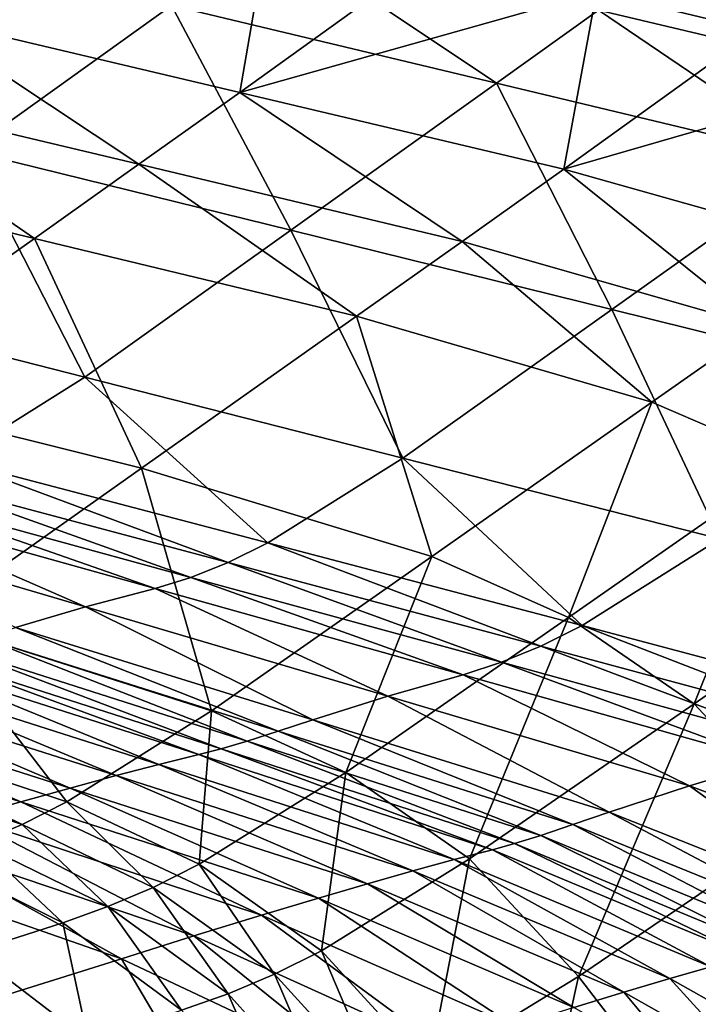
# Model space of a CAD drawing. Units: metres. Extents: x 13.67 to 18.56, y 0.15 to 4.83.
# Drawn here: x 17.09 to 17.2, y 4.52 to 4.67 of the extents above; entities that cross this region are included whole.
import ezdxf

# ---------------------------------------------------------------- set-up
doc = ezdxf.new("R2010")
doc.units = ezdxf.units.M
doc.linetypes.add('AUSGEZOGEN', pattern=[0])
doc.layers.add('Große Höhle', color=7, linetype='AUSGEZOGEN', lineweight=25)

msp = doc.modelspace()

# ---------------------------------------------------------------- linework, layer by layer
at = {"layer": 'Große Höhle', "color": 35, "linetype": 'AUSGEZOGEN', "lineweight": 25, "transparency": 33554687}
for points in [[(17.12747, 4.65696, 0.6265), (17.1321, 4.68381, 0.5961), (17.07843, 4.66854, 0.61284)], [(17.1321, 4.68381, 0.5961), (17.12747, 4.65696, 0.6265), (17.15663, 4.67798, 0.60227)], [(17.19621, 4.68343, 0.59711), (17.18128, 4.67213, 0.60863), (17.20547, 4.66632, 0.61439)], [(17.19621, 4.68343, 0.59711), (17.20547, 4.66632, 0.61439), (17.2204, 4.67761, 0.60252)], [(17.0679, 4.68186, 0.76602), (17.11714, 4.6701, 0.78152), (17.08651, 4.64816, 0.80105)], [(17.13235, 4.68103, 0.77176), (17.16621, 4.65835, 0.79685), (17.11714, 4.6701, 0.78152)], [(17.13235, 4.68103, 0.77176), (17.1816, 4.66937, 0.78642), (17.16621, 4.65835, 0.79685)], [(17.19669, 4.68014, 0.77581), (17.2307, 4.65773, 0.80091), (17.1816, 4.66937, 0.78642)], [(17.12747, 4.65696, 0.6265), (17.18128, 4.67213, 0.60863), (17.15663, 4.67798, 0.60227)], [(17.17639, 4.64535, 0.64005), (17.18128, 4.67213, 0.60863), (17.12747, 4.65696, 0.6265)], [(17.18128, 4.67213, 0.60863), (17.17639, 4.64535, 0.64005), (17.20547, 4.66632, 0.61439)], [(17.11714, 4.6701, 0.78152), (17.13514, 4.63617, 0.81769), (17.08651, 4.64816, 0.80105)], [(17.11714, 4.6701, 0.78152), (17.16621, 4.65835, 0.79685), (17.13514, 4.63617, 0.81769)], [(17.1816, 4.66937, 0.78642), (17.21514, 4.64662, 0.81202), (17.16621, 4.65835, 0.79685)], [(17.1816, 4.66937, 0.78642), (17.2307, 4.65773, 0.80091), (17.21514, 4.64662, 0.81202)], [(17.07843, 4.66854, 0.61284), (17.06325, 4.65773, 0.62414), (17.1122, 4.64611, 0.63848)], [(17.07843, 4.66854, 0.61284), (17.1122, 4.64611, 0.63848), (17.12747, 4.65696, 0.6265)], [(17.17639, 4.64535, 0.64005), (17.22865, 4.66046, 0.61892), (17.20547, 4.66632, 0.61439)], [(17.22158, 4.63261, 0.6496), (17.22865, 4.66046, 0.61892), (17.17639, 4.64535, 0.64005)], [(17.06325, 4.65773, 0.62414), (17.04769, 4.64662, 0.63524), (17.09646, 4.63491, 0.65025)], [(17.06325, 4.65773, 0.62414), (17.09646, 4.63491, 0.65025), (17.1122, 4.64611, 0.63848)], [(17.16621, 4.65835, 0.79685), (17.18361, 4.62419, 0.83415), (17.13514, 4.63617, 0.81769)], [(17.16621, 4.65835, 0.79685), (17.21514, 4.64662, 0.81202), (17.18361, 4.62419, 0.83415)], [(17.12747, 4.65696, 0.6265), (17.1122, 4.64611, 0.63848), (17.16101, 4.63446, 0.6527)], [(17.12747, 4.65696, 0.6265), (17.16101, 4.63446, 0.6527), (17.17639, 4.64535, 0.64005)], [(17.08651, 4.64816, 0.80105), (17.10407, 4.61398, 0.83852), (17.05589, 4.62623, 0.82058)], [(17.08651, 4.64816, 0.80105), (17.13514, 4.63617, 0.81769), (17.10407, 4.61398, 0.83852)], [(17.04769, 4.64662, 0.63524), (17.06447, 4.61222, 0.67366), (17.09646, 4.63491, 0.65025)], [(17.1122, 4.64611, 0.63848), (17.09646, 4.63491, 0.65025), (17.14508, 4.62317, 0.66513)], [(17.1122, 4.64611, 0.63848), (17.14508, 4.62317, 0.66513), (17.16101, 4.63446, 0.6527)], [(17.17639, 4.64535, 0.64005), (17.16101, 4.63446, 0.6527), (17.20594, 4.62161, 0.66277)], [(17.17639, 4.64535, 0.64005), (17.20594, 4.62161, 0.66277), (17.22158, 4.63261, 0.6496)], [(17.21514, 4.64662, 0.81202), (17.23191, 4.61222, 0.85043), (17.18361, 4.62419, 0.83415)], [(17.09646, 4.63491, 0.65025), (17.06447, 4.61222, 0.67366), (17.11262, 4.60022, 0.6898)], [(17.09646, 4.63491, 0.65025), (17.11262, 4.60022, 0.6898), (17.14508, 4.62317, 0.66513)], [(17.13514, 4.63617, 0.81769), (17.15208, 4.60175, 0.85628), (17.10407, 4.61398, 0.83852)], [(17.13514, 4.63617, 0.81769), (17.18361, 4.62419, 0.83415), (17.15208, 4.60175, 0.85628)], [(17.16101, 4.63446, 0.6527), (17.14508, 4.62317, 0.66513), (17.18967, 4.61018, 0.67568)], [(17.16101, 4.63446, 0.6527), (17.18967, 4.61018, 0.67568), (17.20594, 4.62161, 0.66277)], [(17.05589, 4.62623, 0.82058), (17.10407, 4.61398, 0.83852), (17.08409, 4.60143, 0.85904)], [(17.14508, 4.62317, 0.66513), (17.11262, 4.60022, 0.6898), (17.15643, 4.58687, 0.70129)], [(17.14508, 4.62317, 0.66513), (17.15643, 4.58687, 0.70129), (17.18967, 4.61018, 0.67568)], [(17.18361, 4.62419, 0.83415), (17.19992, 4.58954, 0.87384), (17.15208, 4.60175, 0.85628)], [(17.18361, 4.62419, 0.83415), (17.23191, 4.61222, 0.85043), (17.19992, 4.58954, 0.87384)], [(17.20594, 4.62161, 0.66277), (17.18967, 4.61018, 0.67568), (17.21067, 4.60111, 0.68081)], [(17.10407, 4.61398, 0.83852), (17.13171, 4.58893, 0.87769), (17.08409, 4.60143, 0.85904)], [(17.10407, 4.61398, 0.83852), (17.15208, 4.60175, 0.85628), (17.13171, 4.58893, 0.87769)], [(17.06447, 4.61222, 0.67366), (17.08015, 4.57727, 0.71448), (17.11262, 4.60022, 0.6898)], [(17.18967, 4.61018, 0.67568), (17.15643, 4.58687, 0.70129), (17.17706, 4.57768, 0.70688)], [(17.18967, 4.61018, 0.67568), (17.17706, 4.57768, 0.70688), (17.21067, 4.60111, 0.68081)], [(17.08409, 4.60143, 0.85904), (17.1257, 4.58596, 0.88597), (17.07832, 4.59861, 0.86718)], [(17.08409, 4.60143, 0.85904), (17.13171, 4.58893, 0.87769), (17.1257, 4.58596, 0.88597)], [(17.15208, 4.60175, 0.85628), (17.17915, 4.57644, 0.89614), (17.13171, 4.58893, 0.87769)], [(17.15208, 4.60175, 0.85628), (17.19992, 4.58954, 0.87384), (17.17915, 4.57644, 0.89614)], [(17.21067, 4.60111, 0.68081), (17.17706, 4.57768, 0.70688), (17.19605, 4.56465, 0.71261)], [(17.21067, 4.60111, 0.68081), (17.19605, 4.56465, 0.71261), (17.22997, 4.58807, 0.68608)], [(17.11262, 4.60022, 0.6898), (17.08015, 4.57727, 0.71448), (17.12318, 4.56356, 0.7269)], [(17.11262, 4.60022, 0.6898), (17.12318, 4.56356, 0.7269), (17.15643, 4.58687, 0.70129)], [(17.07832, 4.59861, 0.86718), (17.12006, 4.58373, 0.89477), (17.073, 4.59657, 0.87596)], [(17.07832, 4.59861, 0.86718), (17.1257, 4.58596, 0.88597), (17.12006, 4.58373, 0.89477)], [(17.073, 4.59657, 0.87596), (17.11467, 4.58204, 0.90393), (17.068, 4.59509, 0.88521)], [(17.073, 4.59657, 0.87596), (17.12006, 4.58373, 0.89477), (17.11467, 4.58204, 0.90393)], [(17.068, 4.59509, 0.88521), (17.10416, 4.57927, 0.92266), (17.05834, 4.59278, 0.90423)], [(17.068, 4.59509, 0.88521), (17.11467, 4.58204, 0.90393), (17.10416, 4.57927, 0.92266)], [(17.05834, 4.59278, 0.90423), (17.10416, 4.57927, 0.92266), (17.0936, 4.57614, 0.94121)], [(17.13171, 4.58893, 0.87769), (17.17291, 4.57332, 0.90456), (17.1257, 4.58596, 0.88597)], [(17.13171, 4.58893, 0.87769), (17.17915, 4.57644, 0.89614), (17.17291, 4.57332, 0.90456)], [(17.19992, 4.58954, 0.87384), (17.22642, 4.56389, 0.91443), (17.17915, 4.57644, 0.89614)], [(17.22997, 4.58807, 0.68608), (17.19605, 4.56465, 0.71261), (17.21272, 4.54672, 0.71823)], [(17.1257, 4.58596, 0.88597), (17.16694, 4.57091, 0.91337), (17.12006, 4.58373, 0.89477)], [(17.15643, 4.58687, 0.70129), (17.12318, 4.56356, 0.7269), (17.14344, 4.55426, 0.73294)], [(17.1257, 4.58596, 0.88597), (17.17291, 4.57332, 0.90456), (17.16694, 4.57091, 0.91337)], [(17.15643, 4.58687, 0.70129), (17.14344, 4.55426, 0.73294), (17.17706, 4.57768, 0.70688)], [(17.12006, 4.58373, 0.89477), (17.16117, 4.56901, 0.92245), (17.11467, 4.58204, 0.90393)], [(17.12006, 4.58373, 0.89477), (17.16694, 4.57091, 0.91337), (17.16117, 4.56901, 0.92245)], [(17.11467, 4.58204, 0.90393), (17.14981, 4.56579, 0.9409), (17.10416, 4.57927, 0.92266)], [(17.11467, 4.58204, 0.90393), (17.16117, 4.56901, 0.92245), (17.14981, 4.56579, 0.9409)], [(17.10416, 4.57927, 0.92266), (17.13849, 4.56223, 0.95927), (17.0936, 4.57614, 0.94121)], [(17.10416, 4.57927, 0.92266), (17.14981, 4.56579, 0.9409), (17.13849, 4.56223, 0.95927)], [(17.08015, 4.57727, 0.71448), (17.05897, 4.56389, 0.73766), (17.10137, 4.54982, 0.75071)], [(17.08015, 4.57727, 0.71448), (17.10137, 4.54982, 0.75071), (17.12318, 4.56356, 0.7269)], [(17.17706, 4.57768, 0.70688), (17.14344, 4.55426, 0.73294), (17.16214, 4.54123, 0.73915)], [(17.17706, 4.57768, 0.70688), (17.16214, 4.54123, 0.73915), (17.19605, 4.56465, 0.71261)], [(17.0936, 4.57614, 0.94121), (17.13324, 4.56051, 0.96876), (17.08862, 4.57458, 0.95069)], [(17.0936, 4.57614, 0.94121), (17.13849, 4.56223, 0.95927), (17.13324, 4.56051, 0.96876)], [(17.17915, 4.57644, 0.89614), (17.21995, 4.56063, 0.923), (17.17291, 4.57332, 0.90456)], [(17.17915, 4.57644, 0.89614), (17.22642, 4.56389, 0.91443), (17.21995, 4.56063, 0.923)], [(17.08862, 4.57458, 0.95069), (17.12858, 4.55901, 0.97871), (17.08412, 4.5732, 0.96053)], [(17.08862, 4.57458, 0.95069), (17.13324, 4.56051, 0.96876), (17.12858, 4.55901, 0.97871)], [(17.08412, 4.5732, 0.96053), (17.12464, 4.55785, 0.98925), (17.08021, 4.5721, 0.97087)], [(17.08412, 4.5732, 0.96053), (17.12858, 4.55901, 0.97871), (17.12464, 4.55785, 0.98925)], [(17.17291, 4.57332, 0.90456), (17.21367, 4.55803, 0.93183), (17.16694, 4.57091, 0.91337)], [(17.17291, 4.57332, 0.90456), (17.21995, 4.56063, 0.923), (17.21367, 4.55803, 0.93183)], [(17.07676, 4.57123, 0.98159), (17.11521, 4.55546, 1.02277), (17.07044, 4.56974, 1.00346)], [(17.08021, 4.5721, 0.97087), (17.12127, 4.55695, 1.00025), (17.07676, 4.57123, 0.98159)], [(17.07676, 4.57123, 0.98159), (17.12127, 4.55695, 1.00025), (17.11521, 4.55546, 1.02277)], [(17.08021, 4.5721, 0.97087), (17.12464, 4.55785, 0.98925), (17.12127, 4.55695, 1.00025)], [(17.07044, 4.56974, 1.00346), (17.1088, 4.5538, 1.04498), (17.06381, 4.5681, 1.02507)], [(17.07044, 4.56974, 1.00346), (17.11521, 4.55546, 1.02277), (17.1088, 4.5538, 1.04498)], [(17.16694, 4.57091, 0.91337), (17.20751, 4.55592, 0.94083), (17.16117, 4.56901, 0.92245)], [(17.16694, 4.57091, 0.91337), (17.21367, 4.55803, 0.93183), (17.20751, 4.55592, 0.94083)], [(17.06381, 4.5681, 1.02507), (17.10185, 4.55191, 1.06684), (17.05675, 4.56627, 1.04639)], [(17.06381, 4.5681, 1.02507), (17.1088, 4.5538, 1.04498), (17.10185, 4.55191, 1.06684)], [(17.16117, 4.56901, 0.92245), (17.19532, 4.55224, 0.95901), (17.14981, 4.56579, 0.9409)], [(17.16117, 4.56901, 0.92245), (17.20751, 4.55592, 0.94083), (17.19532, 4.55224, 0.95901)], [(17.05675, 4.56627, 1.04639), (17.09442, 4.54984, 1.08856), (17.04931, 4.5643, 1.06761)], [(17.05675, 4.56627, 1.04639), (17.10185, 4.55191, 1.06684), (17.09442, 4.54984, 1.08856)], [(17.14981, 4.56579, 0.9409), (17.18323, 4.54827, 0.97721), (17.13849, 4.56223, 0.95927)], [(17.14981, 4.56579, 0.9409), (17.19532, 4.55224, 0.95901), (17.18323, 4.54827, 0.97721)], [(17.04931, 4.5643, 1.06761), (17.09442, 4.54984, 1.08856), (17.086, 4.54744, 1.10989)], [(17.05897, 4.56389, 0.73766), (17.0525, 4.56063, 0.74622), (17.09458, 4.54639, 0.75934)], [(17.05897, 4.56389, 0.73766), (17.09458, 4.54639, 0.75934), (17.10137, 4.54982, 0.75071)], [(17.12318, 4.56356, 0.7269), (17.10137, 4.54982, 0.75071), (17.12133, 4.5404, 0.75706)], [(17.12318, 4.56356, 0.7269), (17.12133, 4.5404, 0.75706), (17.14344, 4.55426, 0.73294)], [(17.19605, 4.56465, 0.71261), (17.16214, 4.54123, 0.73915), (17.17856, 4.52345, 0.74522)], [(17.19605, 4.56465, 0.71261), (17.17856, 4.52345, 0.74522), (17.21272, 4.54672, 0.71823)], [(17.13849, 4.56223, 0.95927), (17.17772, 4.54638, 0.98671), (17.13324, 4.56051, 0.96876)], [(17.13849, 4.56223, 0.95927), (17.18323, 4.54827, 0.97721), (17.17772, 4.54638, 0.98671)], [(17.0525, 4.56063, 0.74622), (17.08791, 4.54359, 0.76811), (17.09458, 4.54639, 0.75934)], [(17.13324, 4.56051, 0.96876), (17.17289, 4.54476, 0.99677), (17.12858, 4.55901, 0.97871)], [(17.13324, 4.56051, 0.96876), (17.17772, 4.54638, 0.98671), (17.17289, 4.54476, 0.99677)], [(17.12464, 4.55785, 0.98925), (17.16562, 4.5426, 1.01878), (17.12127, 4.55695, 1.00025)], [(17.12858, 4.55901, 0.97871), (17.16892, 4.54353, 1.00751), (17.12464, 4.55785, 0.98925)], [(17.12464, 4.55785, 0.98925), (17.16892, 4.54353, 1.00751), (17.16562, 4.5426, 1.01878)], [(17.12858, 4.55901, 0.97871), (17.17289, 4.54476, 0.99677), (17.16892, 4.54353, 1.00751)], [(17.12127, 4.55695, 1.00025), (17.15982, 4.54111, 1.04195), (17.11521, 4.55546, 1.02277)], [(17.12127, 4.55695, 1.00025), (17.16562, 4.5426, 1.01878), (17.15982, 4.54111, 1.04195)], [(17.11521, 4.55546, 1.02277), (17.15359, 4.53942, 1.06475), (17.1088, 4.5538, 1.04498)], [(17.11521, 4.55546, 1.02277), (17.15982, 4.54111, 1.04195), (17.15359, 4.53942, 1.06475)], [(17.20751, 4.55592, 0.94083), (17.23558, 4.53707, 0.97149), (17.19532, 4.55224, 0.95901)], [(17.1088, 4.5538, 1.04498), (17.14674, 4.53746, 1.08714), (17.10185, 4.55191, 1.06684)], [(17.1088, 4.5538, 1.04498), (17.15359, 4.53942, 1.06475), (17.14674, 4.53746, 1.08714)], [(17.14344, 4.55426, 0.73294), (17.12133, 4.5404, 0.75706), (17.13977, 4.52733, 0.76357)], [(17.14344, 4.55426, 0.73294), (17.13977, 4.52733, 0.76357), (17.16214, 4.54123, 0.73915)], [(17.10185, 4.55191, 1.06684), (17.13932, 4.53529, 1.10937), (17.09442, 4.54984, 1.08856)], [(17.10185, 4.55191, 1.06684), (17.14674, 4.53746, 1.08714), (17.13932, 4.53529, 1.10937)], [(17.19532, 4.55224, 0.95901), (17.22259, 4.53263, 0.98937), (17.18323, 4.54827, 0.97721)], [(17.19532, 4.55224, 0.95901), (17.23558, 4.53707, 0.97149), (17.22259, 4.53263, 0.98937)], [(17.09442, 4.54984, 1.08856), (17.13072, 4.53272, 1.13113), (17.086, 4.54744, 1.10989)], [(17.09442, 4.54984, 1.08856), (17.13932, 4.53529, 1.10937), (17.13072, 4.53272, 1.13113)], [(17.10137, 4.54982, 0.75071), (17.09458, 4.54639, 0.75934), (17.1144, 4.5369, 0.76572)], [(17.10137, 4.54982, 0.75071), (17.1144, 4.5369, 0.76572), (17.12133, 4.5404, 0.75706)], [(17.086, 4.54744, 1.10989), (17.1205, 4.52959, 1.15218), (17.07622, 4.54456, 1.13063)], [(17.086, 4.54744, 1.10989), (17.13072, 4.53272, 1.13113), (17.1205, 4.52959, 1.15218)], [(17.18323, 4.54827, 0.97721), (17.21673, 4.53055, 0.99881), (17.17772, 4.54638, 0.98671)], [(17.18323, 4.54827, 0.97721), (17.22259, 4.53263, 0.98937), (17.21673, 4.53055, 0.99881)], [(17.09458, 4.54639, 0.75934), (17.08791, 4.54359, 0.76811), (17.10754, 4.53401, 0.77445)], [(17.09458, 4.54639, 0.75934), (17.10754, 4.53401, 0.77445), (17.1144, 4.5369, 0.76572)], [(17.17772, 4.54638, 0.98671), (17.21167, 4.52879, 1.00889), (17.17289, 4.54476, 0.99677)], [(17.17772, 4.54638, 0.98671), (17.21673, 4.53055, 0.99881), (17.21167, 4.52879, 1.00889)], [(17.21272, 4.54672, 0.71823), (17.17856, 4.52345, 0.74522), (17.19392, 4.50348, 0.7512)], [(17.21272, 4.54672, 0.71823), (17.19392, 4.50348, 0.7512), (17.22831, 4.52655, 0.72375)], [(17.07622, 4.54456, 1.13063), (17.10962, 4.52611, 1.17306), (17.06588, 4.54139, 1.15121)], [(17.07622, 4.54456, 1.13063), (17.1205, 4.52959, 1.15218), (17.10962, 4.52611, 1.17306)], [(17.17289, 4.54476, 0.99677), (17.20759, 4.52747, 1.01975), (17.16892, 4.54353, 1.00751)], [(17.17289, 4.54476, 0.99677), (17.21167, 4.52879, 1.00889), (17.20759, 4.52747, 1.01975)], [(17.08791, 4.54359, 0.76811), (17.08131, 4.54125, 0.77696), (17.10072, 4.53157, 0.78323)], [(17.08791, 4.54359, 0.76811), (17.10072, 4.53157, 0.78323), (17.10754, 4.53401, 0.77445)], [(17.16892, 4.54353, 1.00751), (17.20427, 4.52648, 1.03122), (17.16562, 4.5426, 1.01878)], [(17.16892, 4.54353, 1.00751), (17.20759, 4.52747, 1.01975), (17.20427, 4.52648, 1.03122)], [(17.06588, 4.54139, 1.15121), (17.10962, 4.52611, 1.17306), (17.08852, 4.5195, 1.21498)], [(17.08131, 4.54125, 0.77696), (17.08706, 4.52718, 0.80077), (17.10072, 4.53157, 0.78323)], [(17.16214, 4.54123, 0.73915), (17.13977, 4.52733, 0.76357), (17.15599, 4.50961, 0.76996)], [(17.16214, 4.54123, 0.73915), (17.15599, 4.50961, 0.76996), (17.17856, 4.52345, 0.74522)], [(17.16562, 4.5426, 1.01878), (17.19856, 4.52493, 1.05486), (17.15982, 4.54111, 1.04195)], [(17.16562, 4.5426, 1.01878), (17.20427, 4.52648, 1.03122), (17.19856, 4.52493, 1.05486)], [(17.12133, 4.5404, 0.75706), (17.1144, 4.5369, 0.76572), (17.13271, 4.52379, 0.77226)], [(17.12133, 4.5404, 0.75706), (17.13271, 4.52379, 0.77226), (17.13977, 4.52733, 0.76357)], [(17.15982, 4.54111, 1.04195), (17.19236, 4.52316, 1.07808), (17.15359, 4.53942, 1.06475)], [(17.15982, 4.54111, 1.04195), (17.19856, 4.52493, 1.05486), (17.19236, 4.52316, 1.07808)], [(17.15359, 4.53942, 1.06475), (17.18544, 4.52108, 1.10084), (17.14674, 4.53746, 1.08714)], [(17.15359, 4.53942, 1.06475), (17.19236, 4.52316, 1.07808), (17.18544, 4.52108, 1.10084)], [(17.1144, 4.5369, 0.76572), (17.10754, 4.53401, 0.77445), (17.12568, 4.52085, 0.78097)], [(17.1144, 4.5369, 0.76572), (17.12568, 4.52085, 0.78097), (17.13271, 4.52379, 0.77226)], [(17.14674, 4.53746, 1.08714), (17.17787, 4.51875, 1.12341), (17.13932, 4.53529, 1.10937)], [(17.14674, 4.53746, 1.08714), (17.18544, 4.52108, 1.10084), (17.17787, 4.51875, 1.12341)], [(17.13932, 4.53529, 1.10937), (17.16893, 4.51596, 1.14543), (17.13072, 4.53272, 1.13113)], [(17.13932, 4.53529, 1.10937), (17.17787, 4.51875, 1.12341), (17.16893, 4.51596, 1.14543)], [(17.10754, 4.53401, 0.77445), (17.10072, 4.53157, 0.78323), (17.11865, 4.51834, 0.78968)], [(17.10754, 4.53401, 0.77445), (17.11865, 4.51834, 0.78968), (17.12568, 4.52085, 0.78097)], [(17.13072, 4.53272, 1.13113), (17.15813, 4.51253, 1.16664), (17.1205, 4.52959, 1.15218)], [(17.13072, 4.53272, 1.13113), (17.16893, 4.51596, 1.14543), (17.15813, 4.51253, 1.16664)], [(17.10072, 4.53157, 0.78323), (17.08706, 4.52718, 0.80077), (17.10455, 4.51379, 0.80702)], [(17.10072, 4.53157, 0.78323), (17.10455, 4.51379, 0.80702), (17.11865, 4.51834, 0.78968)], [(17.1205, 4.52959, 1.15218), (17.14655, 4.50868, 1.18764), (17.10962, 4.52611, 1.17306)], [(17.1205, 4.52959, 1.15218), (17.15813, 4.51253, 1.16664), (17.14655, 4.50868, 1.18764)], [(17.08706, 4.52718, 0.80077), (17.09073, 4.50902, 0.8246), (17.10455, 4.51379, 0.80702)], [(17.13977, 4.52733, 0.76357), (17.13271, 4.52379, 0.77226), (17.14881, 4.50607, 0.77868)], [(17.13977, 4.52733, 0.76357), (17.14881, 4.50607, 0.77868), (17.15599, 4.50961, 0.76996)], [(17.22831, 4.52655, 0.72375), (17.19392, 4.50348, 0.7512), (17.22553, 4.46575, 0.76306)], [(17.10962, 4.52611, 1.17306), (17.12417, 4.50141, 1.22985), (17.08852, 4.5195, 1.21498)], [(17.10962, 4.52611, 1.17306), (17.14655, 4.50868, 1.18764), (17.12417, 4.50141, 1.22985)], [(17.19856, 4.52493, 1.05486), (17.2106, 4.51289, 1.08454), (17.19236, 4.52316, 1.07808)], [(17.13271, 4.52379, 0.77226), (17.12568, 4.52085, 0.78097), (17.14162, 4.50311, 0.78737)], [(17.13271, 4.52379, 0.77226), (17.14162, 4.50311, 0.78737), (17.14881, 4.50607, 0.77868)], [(17.17856, 4.52345, 0.74522), (17.15599, 4.50961, 0.76996), (17.17116, 4.48977, 0.77624)], [(17.17856, 4.52345, 0.74522), (17.17116, 4.48977, 0.77624), (17.19392, 4.50348, 0.7512)], [(17.19236, 4.52316, 1.07808), (17.20366, 4.51077, 1.10748), (17.18544, 4.52108, 1.10084)], [(17.19236, 4.52316, 1.07808), (17.2106, 4.51289, 1.08454), (17.20366, 4.51077, 1.10748)], [(17.12568, 4.52085, 0.78097), (17.11865, 4.51834, 0.78968), (17.13441, 4.50057, 0.79599)], [(17.12568, 4.52085, 0.78097), (17.13441, 4.50057, 0.79599), (17.14162, 4.50311, 0.78737)], [(17.18544, 4.52108, 1.10084), (17.19601, 4.5084, 1.13021), (17.17787, 4.51875, 1.12341)], [(17.18544, 4.52108, 1.10084), (17.20366, 4.51077, 1.10748), (17.19601, 4.5084, 1.13021)], [(17.08852, 4.5195, 1.21498), (17.11278, 4.49896, 1.24947), (17.07778, 4.51721, 1.23466)], [(17.08852, 4.5195, 1.21498), (17.12417, 4.50141, 1.22985), (17.11278, 4.49896, 1.24947)]]:
    msp.add_3dface(points, dxfattribs=at)

doc.saveas('drawing.dxf')
